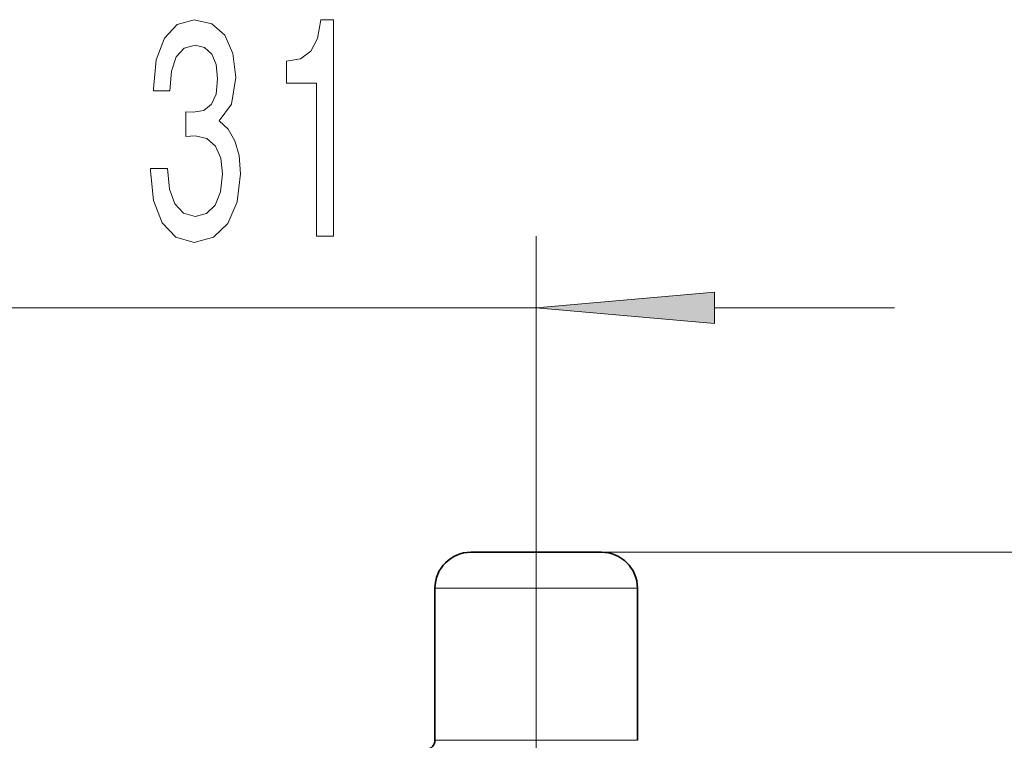
# Model space of a CAD drawing. Extents: x 0 to 420, y 0 to 297.
# Drawn here: x 334 to 347, y 209 to 219 of the extents above; entities that cross this region are included whole.
import ezdxf

# ---------------------------------------------------------------- set-up
doc = ezdxf.new("R2010")
doc.units = 0
doc.linetypes.add('DASHDOT', pattern=[18.5, 12, -3, 0.5, -3])

msp = doc.modelspace()

# ---------------------------------------------------------------- linework, layer by layer
at = {"color": 7, "lineweight": 13}
for p, q in [((340.925, 213.899), (340.925, 216.253)), ((333.175, 215.253), (340.925, 215.253)), ((343.416, 215.253), (345.925, 215.253)), ((341.838, 211.841), (385.469, 211.841)), ((339.686, 211.341), (339.513, 211.341)), ((342.338, 211.341), (339.686, 211.341)), ((339.686, 209.216), (339.513, 209.216)), ((342.338, 209.216), (339.686, 209.216))]:
    msp.add_line(p, q, dxfattribs=at)
at = {"color": 7, "linetype": 'DASHDOT', "lineweight": 13}
msp.add_line((340.925, 213.899), (340.925, 189.203), dxfattribs=at)
at = {"color": 7, "lineweight": 35}
for p, q in [((340.125, 211.841), (340.013, 211.841)), ((341.838, 211.841), (340.125, 211.841)), ((339.513, 209.216), (339.513, 211.341)), ((342.338, 209.216), (342.338, 211.341))]:
    msp.add_line(p, q, dxfattribs=at)
at = {"color": 7, "lineweight": 13}
for points in [[(335.541, 217.195), (335.541, 217.165), (335.583, 216.75), (335.704, 216.439), (335.896, 216.24), (336.151, 216.166), (336.42, 216.24), (336.623, 216.43), (336.752, 216.732), (336.799, 217.122), (336.778, 217.377), (336.721, 217.584), (336.628, 217.744), (336.503, 217.861), (336.672, 218.094), (336.732, 218.466), (336.693, 218.803), (336.581, 219.058), (336.4, 219.218), (336.151, 219.274), (335.917, 219.205), (335.738, 219.015), (335.622, 218.712), (335.583, 218.31), (335.583, 218.28), (335.813, 218.28), (335.834, 218.557), (335.902, 218.756), (336.011, 218.877), (336.164, 218.92), (336.298, 218.885), (336.397, 218.794), (336.457, 218.647), (336.48, 218.449), (336.457, 218.237), (336.394, 218.094), (336.285, 218.008), (336.138, 217.982), (336.036, 217.986), (336.036, 217.645), (336.164, 217.653), (336.327, 217.614), (336.449, 217.511), (336.522, 217.342), (336.547, 217.122), (336.519, 216.871), (336.444, 216.685), (336.324, 216.568), (336.166, 216.529), (336.003, 216.573), (335.883, 216.702), (335.808, 216.91), (335.78, 217.195)], [(337.859, 216.253), (338.095, 216.253), (338.095, 219.274), (337.919, 219.274), (337.872, 219.011), (337.779, 218.833), (337.636, 218.73), (337.439, 218.695), (337.439, 218.388), (337.859, 218.388)], [(343.416, 215.471), (340.925, 215.253), (343.416, 215.035)]]:
    msp.add_lwpolyline(points, close=True, dxfattribs=at)
at = {"color": 7, "lineweight": 35}
for centre, radius, start, end in [((340.013, 211.341), 0.5, 90, 180), ((341.838, 211.341), 0.5, 360, 90), ((339.388, 209.216), 0.125, 270, 0)]:
    msp.add_arc(centre, radius, start, end, dxfattribs=at)
at = {"color": 7, "lineweight": 13}
msp.add_solid([(343.416, 215.471), (340.925, 215.253), (343.416, 215.471), (343.416, 215.035)], dxfattribs=at)

doc.saveas('drawing.dxf')
